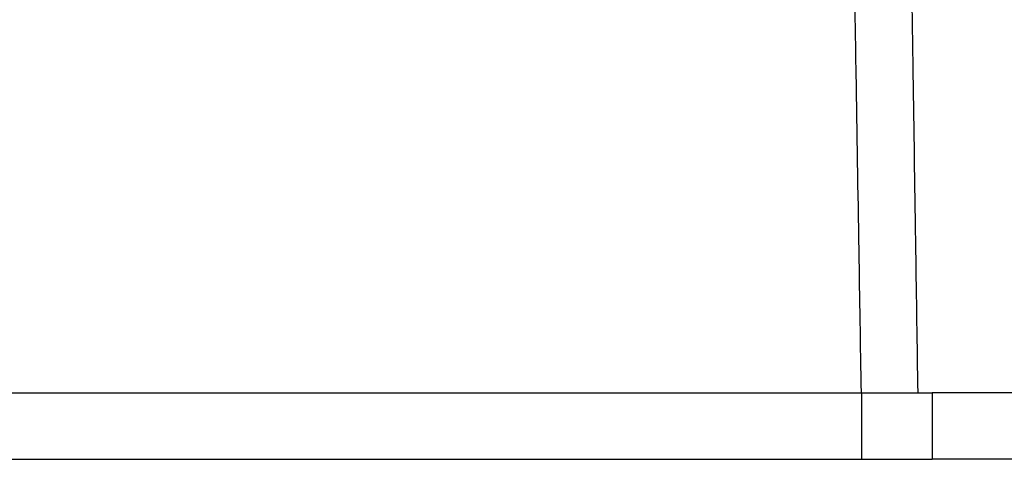
# Model space of a CAD drawing. Units: millimetres. Extents: x -66 to 3841, y -150 to 2583.
# Drawn here: x 1452 to 1600, y 1739 to 1805 of the extents above; entities that cross this region are included whole.
import ezdxf

# ---------------------------------------------------------------- set-up
doc = ezdxf.new("R2010")
doc.units = ezdxf.units.MM
doc.header["$LTSCALE"] = 0.5
doc.layers.add('Bem', color=5, linetype='Continuous')
doc.layers.add('Objekt025', color=6, linetype='Continuous')
doc.styles.add('ISOCP', font='isocp.shx')
doc.dimstyles.new('TKA 3.5', dxfattribs={"dimscale": 0, "dimtxt": 3.5, "dimasz": 3.5, "dimexe": 1.25, "dimexo": 1, "dimgap": 1, "dimtad": 1, "dimtxsty": 'ISOCP', "dimcen": 5, "dimazin": 2, "dimtfac": 1, "dimtmove": 0, "dimatfit": 0, "dimfxl": 1, "dimarcsym": 0})

# ---------------------------------------------------------------- blocks, each defined once
blk = doc.blocks.new('A$C55055135')
at = {"layer": 'Objekt025'}
for p, q in [((159.58, 175), (355.55, 175)), ((355.55, 175), (355.55, 165)), ((444.49, 175), (366.17, 175)), ((366.17, 175), (366.17, 165)), ((159.58, 165), (355.55, 165)), ((444.49, 165), (366.17, 165))]:
    blk.add_line(p, q, dxfattribs=at)
for points, knots in [([(355.52, 175), (355.41, 182.12), (355.29, 189.24), (355.18, 196.36), (355.03, 205.22), (354.89, 214.07), (354.74, 222.92), (354.66, 227.74), (354.59, 232.55), (354.51, 237.36)], [0, 0, 0, 0, 0.02139697, 0.02139697, 0.02139697, 0.04799434, 0.04799434, 0.04799434, 0.06245826, 0.06245826, 0.06245826, 0.06245826]), ([(363.04, 237.36), (363.11, 233.01), (363.18, 228.66), (363.24, 224.31), (363.36, 216.09), (363.49, 207.87), (363.61, 199.65), (363.63, 198.56), (363.64, 197.46), (363.66, 196.36), (363.77, 189.24), (363.87, 182.12), (363.98, 175)], [0.01692218, 0.01692218, 0.01692218, 0.01692218, 0.03, 0.03, 0.03, 0.05469112, 0.05469112, 0.05469112, 0.0579846, 0.0579846, 0.0579846, 0.07938223, 0.07938223, 0.07938223, 0.07938223]), ([(355.55, 175), (357.44, 175), (359.29, 175), (361.99, 175), (362.87, 175), (364.58, 175), (365.39, 175), (366.17, 175)], [0, 0, 0, 0, 0.5, 0.5, 0.75, 0.75, 1, 1, 1, 1]), ([(355.55, 165), (356.49, 165), (357.43, 165), (359.27, 165), (360.19, 165), (361.99, 165), (362.87, 165), (364.58, 165), (365.39, 165), (366.17, 165)], [0, 0, 0, 0, 0.25, 0.25, 0.5, 0.5, 0.75, 0.75, 1, 1, 1, 1])]:
    blk.add_open_spline(points, degree=3, knots=knots, dxfattribs=at)
blk = doc.blocks.new('*D15')
at = {"layer": 'Bem', "color": 0, "lineweight": -2, "transparency": 16777216}
for p, q in [((1286.85, 1741.63), (1286.85, 1499.18)), ((1674.85, 1741.63), (1674.85, 1499.18)), ((1318.35, 1510.43), (1643.35, 1510.43))]:
    blk.add_line(p, q, dxfattribs=at)
at = {"layer": 'Bem', "color": 0, "transparency": 16777216}
for points in [[(1318.35, 1515.68), (1318.35, 1505.18), (1286.85, 1510.43)], [(1643.35, 1515.68), (1643.35, 1505.18), (1674.85, 1510.43)]]:
    blk.add_solid(points, dxfattribs=at)
at = {"layer": 'Defpoints', "color": 0, "transparency": 16777216}
for p in [(1286.85, 1750.63), (1674.85, 1750.63), (1674.85, 1510.43)]:
    blk.add_point(p, dxfattribs=at)
at = {"layer": 'Bem', "color": 0, "transparency": 16777216, "insert": (1480.85, 1536.76), "char_height": 31.5, "attachment_point": 5, "style": 'ISOCP'}
blk.add_mtext('∅388 (15.28)', dxfattribs=at)

msp = doc.modelspace()

# ---------------------------------------------------------------- block references
msp.add_blockref('A$C55055135', (1223.282, 1573.864))

# ---------------------------------------------------------------- dimensions: what is measured, and where the dimension line sits
at = {"layer": 'Bem'}
dim = msp.add_linear_dim(base=(1674.845, 1510.433), p1=(1286.845, 1750.629), p2=(1674.845, 1750.629), text='∅388 (15.28)', dimstyle='TKA 3.5', override={"dimscale": 9.000009}, dxfattribs=at)
dim.commit()
dim.dimension.update_dxf_attribs({"geometry": '*D15', "text_midpoint": (1480.845, 1536.758)})

doc.saveas('drawing.dxf')
